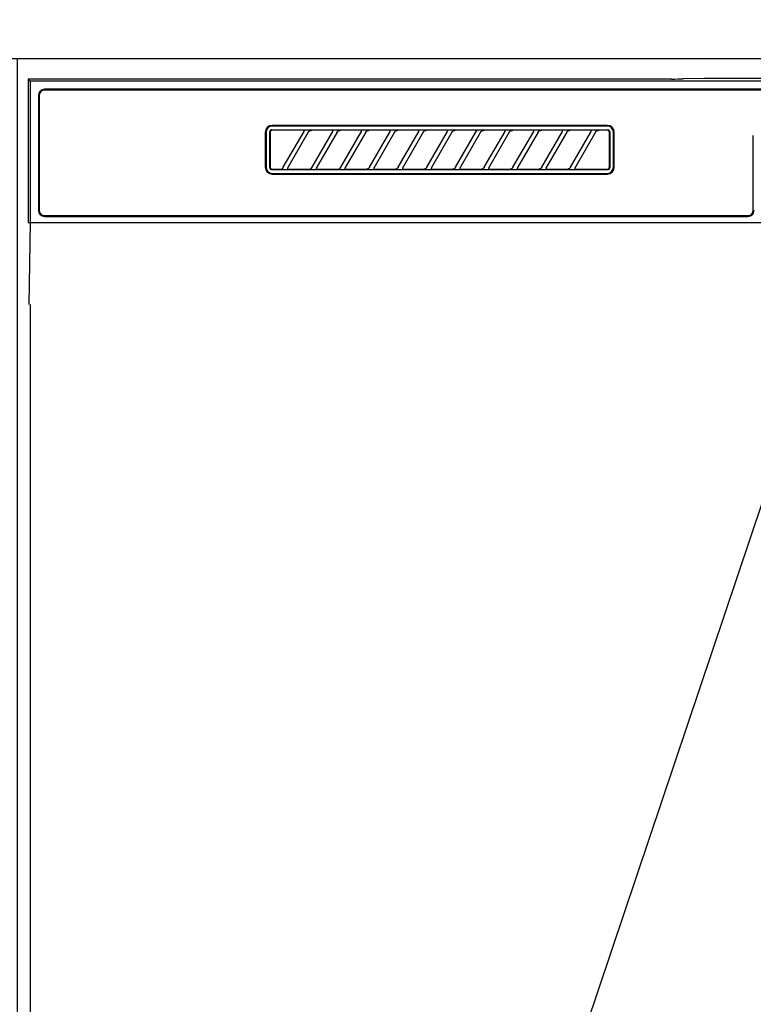
# Model space of a CAD drawing. Extents: x 163 to 26636, y -235 to 8635.
# Drawn here: x 15456 to 15635, y 2447 to 2687 of the extents above; entities that cross this region are included whole.
import ezdxf

# ---------------------------------------------------------------- set-up
doc = ezdxf.new("R2010")
doc.units = 0
doc.header["$LTSCALE"] = 50
doc.header["$MEASUREMENT"] = 0
doc.layers.get('0').update_dxf_attribs({"linetype": 'CONTINUOUS'})
for name, color, linetype in [('120-キャビネット（外）', 7, 'CONTINUOUS'), ('122-扉', 6, 'CONTINUOUS'), ('126-甲板', 2, 'CONTINUOUS'), ('150-機器', 8, 'CONTINUOUS'), ('160-文字', 254, 'CONTINUOUS')]:
    doc.layers.add(name, color=color, linetype=linetype)
doc.styles.add('KH001', font='msgothic.ttc')
doc.dimstyles.new('KH1xx030', dxfattribs={"dimscale": 30, "dimtxt": 2, "dimasz": 0.6, "dimexe": 0.3, "dimexo": 1.2, "dimgap": 0.5, "dimtad": 3, "dimdec": 1, "dimdsep": 46, "dimlunit": 6, "dimtxsty": 'KH001', "dimblk": 'DOT', "dimcen": 1, "dimdle": 1, "dimclrd": 256, "dimclre": 256, "dimclrt": 256, "dimadec": 0, "dimazin": 0, "dimtfac": 1, "dimtdec": 1, "dimtix": 1, "dimtmove": 2, "dimatfit": 3, "dimldrblk": 'CLOSEDBLANK', "dimfxl": 1, "dimtolj": 1, "dimtzin": 0, "dimlwd": -1, "dimlwe": -1, "dimarcsym": 0})

# ---------------------------------------------------------------- blocks, each defined once
blk = doc.blocks.new('RKW-404AM-SV_S')
at = {"layer": '150-機器', "color": 13, "linetype": 'Continuous'}
for p, q in [((-222.45, 450), (-222.45, 415)), ((-222.45, 450), (-221.95, 449.51)), ((-65.6, 450), (-222.45, 450)), ((-221.95, 449.51), (-221.95, 415)), ((222.06, 449.51), (-221.95, 449.51)), ((-65.6, 450), (-64.82, 450)), ((-64.82, 450), (-64.07, 450.01)), ((-64.07, 450.01), (-63.39, 450.01)), ((-63.39, 450.01), (-62.78, 450.02)), ((-57.62, 450.12), (-62.78, 450.02)), ((-57.01, 450.13), (-57.62, 450.12)), ((-56.32, 450.14), (-57.01, 450.13)), ((-55.57, 450.15), (-56.32, 450.14)), ((-54.79, 450.15), (-55.57, 450.15)), ((54.9, 450.15), (-54.79, 450.15)), ((218.55, 447.5), (-218.45, 447.5)), ((218.55, 447.3), (-218.45, 447.3)), ((-219.95, 446), (-219.95, 418)), ((-219.75, 446), (-219.75, 418)), ((-164.65, 437), (-164.65, 428.5)), ((-164.45, 437), (-164.45, 428.5)), ((-163.53, 437.19), (-163.54, 437.1)), ((-163.54, 428.4), (-163.54, 437.1)), ((-163.51, 437.29), (-163.53, 437.19)), ((-163.46, 437.37), (-163.51, 437.29)), ((-163.4, 437.45), (-163.46, 437.37)), ((-163.44, 437.1), (-163.45, 437)), ((-163.45, 437), (-163.45, 428.7)), ((-163.41, 437.19), (-163.44, 437.1)), ((-163.36, 437.28), (-163.41, 437.19)), ((-163.32, 437.51), (-163.4, 437.45)), ((-163.3, 437.35), (-163.36, 437.28)), ((-163.23, 437.56), (-163.32, 437.51)), ((-163.22, 437.42), (-163.3, 437.35)), ((-163.14, 437.59), (-163.23, 437.56)), ((-163.14, 437.46), (-163.22, 437.42)), ((-163.04, 437.6), (-163.14, 437.59)), ((-163.05, 437.49), (-163.14, 437.46)), ((-162.95, 437.5), (-163.05, 437.49)), ((-163.04, 437.6), (-81.15, 437.6)), ((-81.25, 438.7), (-162.95, 438.7)), ((-81.25, 438.5), (-162.95, 438.5)), ((-155.37, 437.5), (-162.95, 437.5)), ((-160.24, 428.47), (-155.18, 437.23)), ((-154.14, 437.03), (-159.2, 428.27)), ((-155.35, 437.5), (-155.37, 437.5)), ((-155.29, 437.53), (-155.36, 437.53)), ((-155.34, 437.5), (-155.35, 437.5)), ((-155.32, 437.49), (-155.34, 437.5)), ((-155.31, 437.49), (-155.32, 437.49)), ((-155.29, 437.48), (-155.31, 437.49)), ((-155.12, 437.53), (-155.29, 437.53)), ((-155.27, 437.48), (-155.29, 437.48)), ((-155.26, 437.47), (-155.27, 437.48)), ((-155.25, 437.46), (-155.26, 437.47)), ((-155.23, 437.45), (-155.25, 437.46)), ((-155.22, 437.43), (-155.23, 437.45)), ((-155.21, 437.42), (-155.22, 437.43)), ((-155.2, 437.41), (-155.21, 437.42)), ((-155.18, 437.37), (-155.2, 437.41)), ((-155.2, 437.2), (-155.19, 437.21)), ((-155.2, 437.2), (-155.2, 437.2)), ((-155.19, 437.22), (-155.18, 437.23)), ((-155.19, 437.21), (-155.19, 437.22)), ((-155.18, 437.34), (-155.18, 437.37)), ((-155.17, 437.33), (-155.18, 437.34)), ((-155.18, 437.25), (-155.17, 437.27)), ((-155.18, 437.24), (-155.18, 437.25)), ((-155.18, 437.23), (-155.18, 437.24)), ((-155.17, 437.31), (-155.17, 437.33)), ((-155.17, 437.29), (-155.17, 437.31)), ((-155.17, 437.28), (-155.17, 437.29)), ((-155.17, 437.27), (-155.17, 437.28)), ((-154.86, 437.54), (-155.12, 437.53)), ((-154.55, 437.54), (-154.86, 437.54)), ((-154.54, 437.54), (-154.55, 437.54)), ((-154.55, 437.54), (-154.55, 437.54)), ((-154.54, 437.54), (-154.54, 437.54)), ((-154.54, 437.54), (-154.54, 437.54)), ((-154.16, 437), (-154.15, 437.01)), ((-154.15, 437.01), (-154.13, 437.04)), ((-154.13, 437.04), (-154.11, 437.08)), ((-154.11, 437.08), (-154.08, 437.12)), ((-154.08, 437.12), (-154.05, 437.16)), ((-154.05, 437.16), (-154.01, 437.2)), ((-154.01, 437.2), (-153.96, 437.25)), ((-153.96, 437.25), (-153.91, 437.29)), ((-153.91, 437.29), (-153.85, 437.34)), ((-153.85, 437.34), (-153.78, 437.38)), ((-153.78, 437.38), (-153.7, 437.41)), ((-153.7, 437.41), (-153.62, 437.44)), ((-153.62, 437.44), (-153.54, 437.47)), ((-153.54, 437.47), (-153.46, 437.48)), ((-153.46, 437.48), (-153.38, 437.49)), ((-153.38, 437.49), (-153.29, 437.5)), ((-148.37, 437.5), (-153.29, 437.5)), ((-153.24, 428.47), (-148.18, 437.23)), ((-147.14, 437.03), (-152.2, 428.27)), ((-148.35, 437.5), (-148.37, 437.5)), ((-148.29, 437.53), (-148.36, 437.53)), ((-148.34, 437.5), (-148.35, 437.5)), ((-148.32, 437.49), (-148.34, 437.5)), ((-148.31, 437.49), (-148.32, 437.49)), ((-148.29, 437.48), (-148.31, 437.49)), ((-148.12, 437.53), (-148.29, 437.53)), ((-148.27, 437.48), (-148.29, 437.48)), ((-148.26, 437.47), (-148.27, 437.48)), ((-148.25, 437.46), (-148.26, 437.47)), ((-148.23, 437.45), (-148.25, 437.46)), ((-148.22, 437.43), (-148.23, 437.45)), ((-148.21, 437.42), (-148.22, 437.43)), ((-148.2, 437.41), (-148.21, 437.42)), ((-148.18, 437.37), (-148.2, 437.41)), ((-148.2, 437.2), (-148.19, 437.21)), ((-148.2, 437.2), (-148.2, 437.2)), ((-148.19, 437.22), (-148.18, 437.23)), ((-148.19, 437.21), (-148.19, 437.22)), ((-148.18, 437.34), (-148.18, 437.37)), ((-148.17, 437.33), (-148.18, 437.34)), ((-148.18, 437.25), (-148.17, 437.27)), ((-148.18, 437.24), (-148.18, 437.25)), ((-148.18, 437.23), (-148.18, 437.24)), ((-148.17, 437.31), (-148.17, 437.33)), ((-148.17, 437.29), (-148.17, 437.31)), ((-148.17, 437.28), (-148.17, 437.29)), ((-148.17, 437.27), (-148.17, 437.28)), ((-147.86, 437.54), (-148.12, 437.53)), ((-147.55, 437.54), (-147.86, 437.54)), ((-147.54, 437.54), (-147.55, 437.54)), ((-147.55, 437.54), (-147.55, 437.54)), ((-147.54, 437.54), (-147.54, 437.54)), ((-147.54, 437.54), (-147.54, 437.54)), ((-147.16, 437), (-147.15, 437.01)), ((-147.15, 437.01), (-147.13, 437.04)), ((-147.13, 437.04), (-147.11, 437.08)), ((-147.11, 437.08), (-147.08, 437.12)), ((-147.08, 437.12), (-147.05, 437.16)), ((-147.05, 437.16), (-147.01, 437.2)), ((-147.01, 437.2), (-146.96, 437.25)), ((-146.96, 437.25), (-146.91, 437.29)), ((-146.91, 437.29), (-146.85, 437.34)), ((-146.85, 437.34), (-146.78, 437.38)), ((-146.78, 437.38), (-146.7, 437.41)), ((-146.7, 437.41), (-146.62, 437.44)), ((-146.62, 437.44), (-146.54, 437.47)), ((-146.54, 437.47), (-146.46, 437.48)), ((-146.46, 437.48), (-146.38, 437.49)), ((-146.38, 437.49), (-146.29, 437.5)), ((-141.37, 437.5), (-146.29, 437.5)), ((-146.24, 428.47), (-141.18, 437.23)), ((-140.14, 437.03), (-145.2, 428.27)), ((-141.35, 437.5), (-141.37, 437.5)), ((-141.29, 437.53), (-141.36, 437.53)), ((-141.34, 437.5), (-141.35, 437.5)), ((-141.32, 437.49), (-141.34, 437.5)), ((-141.31, 437.49), (-141.32, 437.49)), ((-141.29, 437.48), (-141.31, 437.49)), ((-141.12, 437.53), (-141.29, 437.53)), ((-141.27, 437.48), (-141.29, 437.48)), ((-141.26, 437.47), (-141.27, 437.48)), ((-141.25, 437.46), (-141.26, 437.47)), ((-141.23, 437.45), (-141.25, 437.46)), ((-141.22, 437.43), (-141.23, 437.45)), ((-141.21, 437.42), (-141.22, 437.43)), ((-141.2, 437.41), (-141.21, 437.42)), ((-141.18, 437.37), (-141.2, 437.41)), ((-141.2, 437.2), (-141.19, 437.21)), ((-141.2, 437.2), (-141.2, 437.2)), ((-141.19, 437.22), (-141.18, 437.23)), ((-141.19, 437.21), (-141.19, 437.22)), ((-141.18, 437.34), (-141.18, 437.37)), ((-141.17, 437.33), (-141.18, 437.34)), ((-141.18, 437.25), (-141.17, 437.27)), ((-141.18, 437.24), (-141.18, 437.25)), ((-141.18, 437.23), (-141.18, 437.24)), ((-141.17, 437.31), (-141.17, 437.33)), ((-141.17, 437.29), (-141.17, 437.31)), ((-141.17, 437.28), (-141.17, 437.29)), ((-141.17, 437.27), (-141.17, 437.28)), ((-140.86, 437.54), (-141.12, 437.53)), ((-140.55, 437.54), (-140.86, 437.54)), ((-140.54, 437.54), (-140.55, 437.54)), ((-140.55, 437.54), (-140.55, 437.54)), ((-140.54, 437.54), (-140.54, 437.54)), ((-140.54, 437.54), (-140.54, 437.54)), ((-140.16, 437), (-140.15, 437.01)), ((-140.15, 437.01), (-140.13, 437.04)), ((-140.13, 437.04), (-140.11, 437.08)), ((-140.11, 437.08), (-140.08, 437.12)), ((-140.08, 437.12), (-140.05, 437.16)), ((-140.05, 437.16), (-140.01, 437.2)), ((-140.01, 437.2), (-139.96, 437.25)), ((-139.96, 437.25), (-139.91, 437.29)), ((-139.91, 437.29), (-139.85, 437.34)), ((-139.85, 437.34), (-139.78, 437.38)), ((-139.78, 437.38), (-139.7, 437.41)), ((-139.7, 437.41), (-139.62, 437.44)), ((-139.62, 437.44), (-139.54, 437.47)), ((-139.54, 437.47), (-139.46, 437.48)), ((-139.46, 437.48), (-139.38, 437.49)), ((-139.38, 437.49), (-139.29, 437.5)), ((-134.37, 437.5), (-139.29, 437.5)), ((-139.24, 428.47), (-134.18, 437.23)), ((-133.14, 437.03), (-138.2, 428.27)), ((-134.35, 437.5), (-134.37, 437.5)), ((-134.29, 437.53), (-134.36, 437.53)), ((-134.34, 437.5), (-134.35, 437.5)), ((-134.32, 437.49), (-134.34, 437.5)), ((-134.31, 437.49), (-134.32, 437.49)), ((-134.29, 437.48), (-134.31, 437.49)), ((-134.12, 437.53), (-134.29, 437.53)), ((-134.27, 437.48), (-134.29, 437.48)), ((-134.26, 437.47), (-134.27, 437.48)), ((-134.25, 437.46), (-134.26, 437.47)), ((-134.23, 437.45), (-134.25, 437.46)), ((-134.22, 437.43), (-134.23, 437.45)), ((-134.21, 437.42), (-134.22, 437.43)), ((-134.2, 437.41), (-134.21, 437.42)), ((-134.18, 437.37), (-134.2, 437.41)), ((-134.2, 437.2), (-134.19, 437.21)), ((-134.2, 437.2), (-134.2, 437.2)), ((-134.19, 437.22), (-134.18, 437.23)), ((-134.19, 437.21), (-134.19, 437.22)), ((-134.18, 437.34), (-134.18, 437.37)), ((-134.17, 437.33), (-134.18, 437.34)), ((-134.18, 437.25), (-134.17, 437.27)), ((-134.18, 437.24), (-134.18, 437.25)), ((-134.18, 437.23), (-134.18, 437.24)), ((-134.17, 437.31), (-134.17, 437.33)), ((-134.17, 437.29), (-134.17, 437.31)), ((-134.17, 437.28), (-134.17, 437.29)), ((-134.17, 437.27), (-134.17, 437.28)), ((-133.86, 437.54), (-134.12, 437.53)), ((-133.55, 437.54), (-133.86, 437.54)), ((-133.54, 437.54), (-133.55, 437.54)), ((-133.55, 437.54), (-133.55, 437.54)), ((-133.54, 437.54), (-133.54, 437.54)), ((-133.54, 437.54), (-133.54, 437.54)), ((-133.16, 437), (-133.15, 437.01)), ((-133.15, 437.01), (-133.13, 437.04)), ((-133.13, 437.04), (-133.11, 437.08)), ((-133.11, 437.08), (-133.08, 437.12)), ((-133.08, 437.12), (-133.05, 437.16)), ((-133.05, 437.16), (-133.01, 437.2)), ((-133.01, 437.2), (-132.96, 437.25)), ((-132.96, 437.25), (-132.91, 437.29)), ((-132.91, 437.29), (-132.85, 437.34)), ((-132.85, 437.34), (-132.78, 437.38)), ((-132.78, 437.38), (-132.7, 437.41)), ((-132.7, 437.41), (-132.62, 437.44)), ((-132.62, 437.44), (-132.54, 437.47)), ((-132.54, 437.47), (-132.46, 437.48)), ((-132.46, 437.48), (-132.38, 437.49)), ((-132.38, 437.49), (-132.29, 437.5)), ((-127.37, 437.5), (-132.29, 437.5)), ((-132.24, 428.47), (-127.18, 437.23)), ((-126.14, 437.03), (-131.2, 428.27)), ((-127.35, 437.5), (-127.37, 437.5)), ((-127.29, 437.53), (-127.36, 437.53)), ((-127.34, 437.5), (-127.35, 437.5)), ((-127.32, 437.49), (-127.34, 437.5)), ((-127.31, 437.49), (-127.32, 437.49)), ((-127.29, 437.48), (-127.31, 437.49)), ((-127.12, 437.53), (-127.29, 437.53)), ((-127.27, 437.48), (-127.29, 437.48)), ((-127.26, 437.47), (-127.27, 437.48)), ((-127.25, 437.46), (-127.26, 437.47)), ((-127.23, 437.45), (-127.25, 437.46)), ((-127.22, 437.43), (-127.23, 437.45)), ((-127.21, 437.42), (-127.22, 437.43)), ((-127.2, 437.41), (-127.21, 437.42)), ((-127.18, 437.37), (-127.2, 437.41)), ((-127.2, 437.2), (-127.19, 437.21)), ((-127.2, 437.2), (-127.2, 437.2)), ((-127.19, 437.22), (-127.18, 437.23)), ((-127.19, 437.21), (-127.19, 437.22)), ((-127.18, 437.34), (-127.18, 437.37)), ((-127.17, 437.33), (-127.18, 437.34)), ((-127.18, 437.25), (-127.17, 437.27)), ((-127.18, 437.24), (-127.18, 437.25)), ((-127.18, 437.23), (-127.18, 437.24)), ((-127.17, 437.31), (-127.17, 437.33)), ((-127.17, 437.29), (-127.17, 437.31)), ((-127.17, 437.28), (-127.17, 437.29)), ((-127.17, 437.27), (-127.17, 437.28)), ((-126.86, 437.54), (-127.12, 437.53)), ((-126.55, 437.54), (-126.86, 437.54)), ((-126.54, 437.54), (-126.55, 437.54)), ((-126.55, 437.54), (-126.55, 437.54)), ((-126.54, 437.54), (-126.54, 437.54)), ((-126.54, 437.54), (-126.54, 437.54)), ((-126.16, 437), (-126.15, 437.01)), ((-126.15, 437.01), (-126.13, 437.04)), ((-126.13, 437.04), (-126.11, 437.08)), ((-126.11, 437.08), (-126.08, 437.12)), ((-126.08, 437.12), (-126.05, 437.16)), ((-126.05, 437.16), (-126.01, 437.2)), ((-126.01, 437.2), (-125.96, 437.25)), ((-125.96, 437.25), (-125.91, 437.29)), ((-125.91, 437.29), (-125.85, 437.34)), ((-125.85, 437.34), (-125.78, 437.38)), ((-125.78, 437.38), (-125.7, 437.41)), ((-125.7, 437.41), (-125.62, 437.44)), ((-125.62, 437.44), (-125.54, 437.47)), ((-125.54, 437.47), (-125.46, 437.48)), ((-125.46, 437.48), (-125.38, 437.49)), ((-125.38, 437.49), (-125.29, 437.5)), ((-120.37, 437.5), (-125.29, 437.5)), ((-125.24, 428.47), (-120.18, 437.23)), ((-119.14, 437.03), (-124.2, 428.27)), ((-120.35, 437.5), (-120.37, 437.5)), ((-120.29, 437.53), (-120.36, 437.53)), ((-120.34, 437.5), (-120.35, 437.5)), ((-120.32, 437.49), (-120.34, 437.5)), ((-120.31, 437.49), (-120.32, 437.49)), ((-120.29, 437.48), (-120.31, 437.49)), ((-120.12, 437.53), (-120.29, 437.53)), ((-120.27, 437.48), (-120.29, 437.48)), ((-120.26, 437.47), (-120.27, 437.48)), ((-120.25, 437.46), (-120.26, 437.47)), ((-120.23, 437.45), (-120.25, 437.46)), ((-120.22, 437.43), (-120.23, 437.45)), ((-120.21, 437.42), (-120.22, 437.43)), ((-120.2, 437.41), (-120.21, 437.42)), ((-120.18, 437.37), (-120.2, 437.41)), ((-120.2, 437.2), (-120.19, 437.21)), ((-120.2, 437.2), (-120.2, 437.2)), ((-120.19, 437.22), (-120.18, 437.23)), ((-120.19, 437.21), (-120.19, 437.22)), ((-120.18, 437.34), (-120.18, 437.37)), ((-120.17, 437.33), (-120.18, 437.34)), ((-120.18, 437.25), (-120.17, 437.27)), ((-120.18, 437.24), (-120.18, 437.25)), ((-120.18, 437.23), (-120.18, 437.24)), ((-120.17, 437.31), (-120.17, 437.33)), ((-120.17, 437.29), (-120.17, 437.31)), ((-120.17, 437.28), (-120.17, 437.29)), ((-120.17, 437.27), (-120.17, 437.28)), ((-119.86, 437.54), (-120.12, 437.53)), ((-119.55, 437.54), (-119.86, 437.54)), ((-119.54, 437.54), (-119.55, 437.54)), ((-119.55, 437.54), (-119.55, 437.54)), ((-119.54, 437.54), (-119.54, 437.54)), ((-119.54, 437.54), (-119.54, 437.54)), ((-119.16, 437), (-119.15, 437.01)), ((-119.15, 437.01), (-119.13, 437.04)), ((-119.13, 437.04), (-119.11, 437.08)), ((-119.11, 437.08), (-119.08, 437.12)), ((-119.08, 437.12), (-119.05, 437.16)), ((-119.05, 437.16), (-119.01, 437.2)), ((-119.01, 437.2), (-118.96, 437.25)), ((-118.96, 437.25), (-118.91, 437.29)), ((-118.91, 437.29), (-118.85, 437.34)), ((-118.85, 437.34), (-118.78, 437.38)), ((-118.78, 437.38), (-118.7, 437.41)), ((-118.7, 437.41), (-118.62, 437.44)), ((-118.62, 437.44), (-118.54, 437.47)), ((-118.54, 437.47), (-118.46, 437.48)), ((-118.46, 437.48), (-118.38, 437.49)), ((-118.38, 437.49), (-118.29, 437.5)), ((-113.37, 437.5), (-118.29, 437.5)), ((-118.24, 428.47), (-113.18, 437.23)), ((-112.14, 437.03), (-117.2, 428.27)), ((-113.37, 437.5), (-113.35, 437.5)), ((-113.29, 437.53), (-113.36, 437.53)), ((-113.35, 437.5), (-113.34, 437.5)), ((-113.34, 437.5), (-113.32, 437.49)), ((-113.32, 437.49), (-113.31, 437.49)), ((-113.31, 437.49), (-113.29, 437.48)), ((-113.12, 437.53), (-113.29, 437.53)), ((-113.29, 437.48), (-113.27, 437.48)), ((-113.27, 437.48), (-113.26, 437.47)), ((-113.26, 437.47), (-113.25, 437.46)), ((-113.25, 437.46), (-113.23, 437.45)), ((-113.23, 437.45), (-113.22, 437.43)), ((-113.22, 437.43), (-113.21, 437.42)), ((-113.21, 437.42), (-113.2, 437.41)), ((-113.2, 437.41), (-113.18, 437.37)), ((-113.19, 437.21), (-113.2, 437.2)), ((-113.2, 437.2), (-113.2, 437.2)), ((-113.18, 437.23), (-113.19, 437.22)), ((-113.19, 437.22), (-113.19, 437.21)), ((-113.18, 437.37), (-113.18, 437.34)), ((-113.18, 437.34), (-113.17, 437.33)), ((-113.17, 437.27), (-113.18, 437.25)), ((-113.18, 437.25), (-113.18, 437.24)), ((-113.18, 437.24), (-113.18, 437.23)), ((-113.17, 437.33), (-113.17, 437.31)), ((-113.17, 437.31), (-113.17, 437.29)), ((-113.17, 437.29), (-113.17, 437.28)), ((-113.17, 437.28), (-113.17, 437.27)), ((-112.86, 437.54), (-113.12, 437.53)), ((-112.55, 437.54), (-112.86, 437.54)), ((-112.54, 437.54), (-112.55, 437.54)), ((-112.55, 437.54), (-112.55, 437.54)), ((-112.54, 437.54), (-112.54, 437.54)), ((-112.54, 437.54), (-112.54, 437.54)), ((-112.16, 437), (-112.15, 437.01)), ((-112.15, 437.01), (-112.13, 437.04)), ((-112.13, 437.04), (-112.11, 437.08)), ((-112.11, 437.08), (-112.08, 437.12)), ((-112.08, 437.12), (-112.05, 437.16)), ((-112.05, 437.16), (-112.01, 437.2)), ((-112.01, 437.2), (-111.96, 437.25)), ((-111.96, 437.25), (-111.91, 437.29)), ((-111.91, 437.29), (-111.85, 437.34)), ((-111.85, 437.34), (-111.78, 437.38)), ((-111.78, 437.38), (-111.7, 437.41)), ((-111.7, 437.41), (-111.62, 437.44)), ((-111.62, 437.44), (-111.54, 437.47)), ((-111.54, 437.47), (-111.46, 437.48)), ((-111.46, 437.48), (-111.38, 437.49)), ((-111.38, 437.49), (-111.29, 437.5)), ((-106.37, 437.5), (-111.29, 437.5)), ((-111.24, 428.47), (-106.18, 437.23)), ((-105.14, 437.03), (-110.2, 428.27)), ((-106.35, 437.5), (-106.37, 437.5)), ((-106.29, 437.53), (-106.36, 437.53)), ((-106.34, 437.5), (-106.35, 437.5)), ((-106.32, 437.49), (-106.34, 437.5)), ((-106.31, 437.49), (-106.32, 437.49)), ((-106.29, 437.48), (-106.31, 437.49)), ((-106.12, 437.53), (-106.29, 437.53)), ((-106.27, 437.48), (-106.29, 437.48)), ((-106.26, 437.47), (-106.27, 437.48)), ((-106.25, 437.46), (-106.26, 437.47)), ((-106.23, 437.45), (-106.25, 437.46)), ((-106.22, 437.43), (-106.23, 437.45)), ((-106.21, 437.42), (-106.22, 437.43)), ((-106.2, 437.41), (-106.21, 437.42)), ((-106.18, 437.37), (-106.2, 437.41)), ((-106.2, 437.2), (-106.19, 437.21)), ((-106.2, 437.2), (-106.2, 437.2)), ((-106.19, 437.22), (-106.18, 437.23)), ((-106.19, 437.21), (-106.19, 437.22)), ((-106.18, 437.34), (-106.18, 437.37)), ((-106.17, 437.33), (-106.18, 437.34)), ((-106.18, 437.25), (-106.17, 437.27)), ((-106.18, 437.24), (-106.18, 437.25)), ((-106.18, 437.23), (-106.18, 437.24)), ((-106.17, 437.31), (-106.17, 437.33)), ((-106.17, 437.29), (-106.17, 437.31)), ((-106.17, 437.28), (-106.17, 437.29)), ((-106.17, 437.27), (-106.17, 437.28)), ((-105.86, 437.54), (-106.12, 437.53)), ((-105.55, 437.54), (-105.86, 437.54)), ((-105.54, 437.54), (-105.55, 437.54)), ((-105.55, 437.54), (-105.55, 437.54)), ((-105.54, 437.54), (-105.54, 437.54)), ((-105.54, 437.54), (-105.54, 437.54)), ((-105.16, 437), (-105.15, 437.01)), ((-105.15, 437.01), (-105.13, 437.04)), ((-105.13, 437.04), (-105.11, 437.08)), ((-105.11, 437.08), (-105.08, 437.12)), ((-105.08, 437.12), (-105.05, 437.16)), ((-105.05, 437.16), (-105.01, 437.2)), ((-105.01, 437.2), (-104.96, 437.25)), ((-104.96, 437.25), (-104.91, 437.29)), ((-104.91, 437.29), (-104.85, 437.34)), ((-104.85, 437.34), (-104.78, 437.38)), ((-104.78, 437.38), (-104.7, 437.41)), ((-104.7, 437.41), (-104.62, 437.44)), ((-104.62, 437.44), (-104.54, 437.47)), ((-104.54, 437.47), (-104.46, 437.48)), ((-104.46, 437.48), (-104.38, 437.49)), ((-104.38, 437.49), (-104.29, 437.5)), ((-99.37, 437.5), (-104.29, 437.5)), ((-104.24, 428.47), (-99.18, 437.23)), ((-98.14, 437.03), (-103.2, 428.27)), ((-99.35, 437.5), (-99.37, 437.5)), ((-99.29, 437.53), (-99.36, 437.53)), ((-99.34, 437.5), (-99.35, 437.5)), ((-99.32, 437.49), (-99.34, 437.5)), ((-99.31, 437.49), (-99.32, 437.49)), ((-99.29, 437.48), (-99.31, 437.49)), ((-99.12, 437.53), (-99.29, 437.53)), ((-99.27, 437.48), (-99.29, 437.48)), ((-99.26, 437.47), (-99.27, 437.48)), ((-99.25, 437.46), (-99.26, 437.47)), ((-99.23, 437.45), (-99.25, 437.46)), ((-99.22, 437.43), (-99.23, 437.45)), ((-99.21, 437.42), (-99.22, 437.43)), ((-99.2, 437.41), (-99.21, 437.42)), ((-99.18, 437.37), (-99.2, 437.41)), ((-99.2, 437.2), (-99.19, 437.21)), ((-99.2, 437.2), (-99.2, 437.2)), ((-99.19, 437.22), (-99.18, 437.23)), ((-99.19, 437.21), (-99.19, 437.22)), ((-99.18, 437.34), (-99.18, 437.37)), ((-99.17, 437.33), (-99.18, 437.34)), ((-99.18, 437.25), (-99.17, 437.27)), ((-99.18, 437.24), (-99.18, 437.25)), ((-99.18, 437.23), (-99.18, 437.24)), ((-99.17, 437.31), (-99.17, 437.33)), ((-99.17, 437.29), (-99.17, 437.31)), ((-99.17, 437.28), (-99.17, 437.29)), ((-99.17, 437.27), (-99.17, 437.28)), ((-98.86, 437.54), (-99.12, 437.53)), ((-98.55, 437.54), (-98.86, 437.54)), ((-98.54, 437.54), (-98.55, 437.54)), ((-98.55, 437.54), (-98.55, 437.54)), ((-98.54, 437.54), (-98.54, 437.54)), ((-98.54, 437.54), (-98.54, 437.54)), ((-98.16, 437), (-98.15, 437.01)), ((-98.15, 437.01), (-98.13, 437.04)), ((-98.13, 437.04), (-98.11, 437.08)), ((-98.11, 437.08), (-98.08, 437.12)), ((-98.08, 437.12), (-98.05, 437.16)), ((-98.05, 437.16), (-98.01, 437.2)), ((-98.01, 437.2), (-97.96, 437.25)), ((-97.96, 437.25), (-97.91, 437.29)), ((-97.91, 437.29), (-97.85, 437.34)), ((-97.85, 437.34), (-97.78, 437.38)), ((-97.78, 437.38), (-97.7, 437.41)), ((-97.7, 437.41), (-97.62, 437.44)), ((-97.62, 437.44), (-97.54, 437.47)), ((-97.54, 437.47), (-97.46, 437.48)), ((-97.46, 437.48), (-97.38, 437.49)), ((-97.38, 437.49), (-97.29, 437.5)), ((-92.37, 437.5), (-97.29, 437.5)), ((-97.24, 428.47), (-92.18, 437.23)), ((-91.14, 437.03), (-96.2, 428.27)), ((-92.35, 437.5), (-92.37, 437.5)), ((-92.29, 437.53), (-92.36, 437.53)), ((-92.34, 437.5), (-92.35, 437.5)), ((-92.32, 437.49), (-92.34, 437.5)), ((-92.31, 437.49), (-92.32, 437.49)), ((-92.29, 437.48), (-92.31, 437.49)), ((-92.12, 437.53), (-92.29, 437.53)), ((-92.27, 437.48), (-92.29, 437.48)), ((-92.26, 437.47), (-92.27, 437.48)), ((-92.25, 437.46), (-92.26, 437.47)), ((-92.23, 437.45), (-92.25, 437.46)), ((-92.22, 437.43), (-92.23, 437.45)), ((-92.21, 437.42), (-92.22, 437.43)), ((-92.2, 437.41), (-92.21, 437.42)), ((-92.18, 437.37), (-92.2, 437.41)), ((-92.2, 437.2), (-92.19, 437.21)), ((-92.2, 437.2), (-92.2, 437.2)), ((-92.19, 437.22), (-92.18, 437.23)), ((-92.19, 437.21), (-92.19, 437.22)), ((-92.18, 437.34), (-92.18, 437.37)), ((-92.17, 437.33), (-92.18, 437.34)), ((-92.18, 437.25), (-92.17, 437.27)), ((-92.18, 437.24), (-92.18, 437.25)), ((-92.18, 437.23), (-92.18, 437.24)), ((-92.17, 437.31), (-92.17, 437.33)), ((-92.17, 437.29), (-92.17, 437.31)), ((-92.17, 437.28), (-92.17, 437.29)), ((-92.17, 437.27), (-92.17, 437.28)), ((-91.86, 437.54), (-92.12, 437.53)), ((-91.55, 437.54), (-91.86, 437.54)), ((-91.54, 437.54), (-91.55, 437.54)), ((-91.55, 437.54), (-91.55, 437.54)), ((-91.54, 437.54), (-91.54, 437.54)), ((-91.54, 437.54), (-91.54, 437.54)), ((-91.16, 437), (-91.15, 437.01)), ((-91.15, 437.01), (-91.13, 437.04)), ((-91.13, 437.04), (-91.11, 437.08)), ((-91.11, 437.08), (-91.08, 437.12)), ((-91.08, 437.12), (-91.05, 437.16)), ((-91.05, 437.16), (-91.01, 437.2)), ((-91.01, 437.2), (-90.96, 437.25)), ((-90.96, 437.25), (-90.91, 437.29)), ((-90.91, 437.29), (-90.85, 437.34)), ((-90.85, 437.34), (-90.78, 437.38)), ((-90.78, 437.38), (-90.7, 437.41)), ((-90.7, 437.41), (-90.62, 437.44)), ((-90.62, 437.44), (-90.54, 437.47)), ((-90.54, 437.47), (-90.46, 437.48)), ((-90.46, 437.48), (-90.38, 437.49)), ((-90.38, 437.49), (-90.29, 437.5)), ((-85.37, 437.5), (-90.29, 437.5)), ((-90.24, 428.47), (-85.18, 437.23)), ((-84.14, 437.03), (-89.2, 428.27)), ((-85.35, 437.5), (-85.37, 437.5)), ((-85.29, 437.53), (-85.36, 437.53)), ((-85.34, 437.5), (-85.35, 437.5)), ((-85.32, 437.49), (-85.34, 437.5)), ((-85.31, 437.49), (-85.32, 437.49)), ((-85.29, 437.48), (-85.31, 437.49)), ((-85.12, 437.53), (-85.29, 437.53)), ((-85.27, 437.48), (-85.29, 437.48)), ((-85.26, 437.47), (-85.27, 437.48)), ((-85.25, 437.46), (-85.26, 437.47)), ((-85.23, 437.45), (-85.25, 437.46)), ((-85.22, 437.43), (-85.23, 437.45)), ((-85.21, 437.42), (-85.22, 437.43)), ((-85.2, 437.41), (-85.21, 437.42)), ((-85.18, 437.37), (-85.2, 437.41)), ((-85.2, 437.2), (-85.19, 437.21)), ((-85.2, 437.2), (-85.2, 437.2)), ((-85.19, 437.22), (-85.18, 437.23)), ((-85.19, 437.21), (-85.19, 437.22)), ((-85.18, 437.34), (-85.18, 437.37)), ((-85.17, 437.33), (-85.18, 437.34)), ((-85.18, 437.25), (-85.17, 437.27)), ((-85.18, 437.24), (-85.18, 437.25)), ((-85.18, 437.23), (-85.18, 437.24)), ((-85.17, 437.31), (-85.17, 437.33)), ((-85.17, 437.29), (-85.17, 437.31)), ((-85.17, 437.28), (-85.17, 437.29)), ((-85.17, 437.27), (-85.17, 437.28)), ((-84.86, 437.54), (-85.12, 437.53)), ((-84.55, 437.54), (-84.86, 437.54)), ((-84.54, 437.54), (-84.55, 437.54)), ((-84.55, 437.54), (-84.55, 437.54)), ((-84.54, 437.54), (-84.54, 437.54)), ((-84.54, 437.54), (-84.54, 437.54)), ((-84.16, 437), (-84.15, 437.01)), ((-84.15, 437.01), (-84.13, 437.04)), ((-84.13, 437.04), (-84.11, 437.08)), ((-84.11, 437.08), (-84.08, 437.12)), ((-84.08, 437.12), (-84.05, 437.16)), ((-84.05, 437.16), (-84.01, 437.2)), ((-84.01, 437.2), (-83.96, 437.25)), ((-83.96, 437.25), (-83.91, 437.29)), ((-83.91, 437.29), (-83.85, 437.34)), ((-83.85, 437.34), (-83.78, 437.38)), ((-83.78, 437.38), (-83.7, 437.41)), ((-83.7, 437.41), (-83.63, 437.44)), ((-83.63, 437.44), (-83.54, 437.46)), ((-83.54, 437.46), (-83.46, 437.48)), ((-83.46, 437.48), (-83.38, 437.49)), ((-83.38, 437.49), (-83.29, 437.5)), ((-81.25, 437.5), (-83.29, 437.5)), ((-81.15, 437.49), (-81.25, 437.5)), ((-81.05, 437.59), (-81.15, 437.6)), ((-81.06, 437.46), (-81.15, 437.49)), ((-80.97, 437.42), (-81.06, 437.46)), ((-80.96, 437.56), (-81.05, 437.59)), ((-80.89, 437.35), (-80.97, 437.42)), ((-80.87, 437.51), (-80.96, 437.56)), ((-80.83, 437.28), (-80.89, 437.35)), ((-80.8, 437.45), (-80.87, 437.51)), ((-80.79, 437.19), (-80.83, 437.28)), ((-80.74, 437.37), (-80.8, 437.45)), ((-80.76, 437.1), (-80.79, 437.19)), ((-80.75, 437), (-80.76, 437.1)), ((-80.75, 428.7), (-80.75, 437)), ((-80.69, 437.29), (-80.74, 437.37)), ((-80.66, 437.19), (-80.69, 437.29)), ((-80.65, 437.1), (-80.66, 437.19)), ((-80.65, 437.1), (-80.65, 428.4)), ((-79.75, 428.5), (-79.75, 437)), ((-79.55, 428.5), (-79.55, 437)), ((-45.65, 418), (-45.65, 436.2)), ((-163.54, 428.4), (-163.53, 428.31)), ((-163.53, 428.31), (-163.51, 428.21)), ((-163.51, 428.21), (-163.46, 428.13)), ((-163.46, 428.13), (-163.4, 428.05)), ((-163.45, 428.7), (-163.45, 428.63)), ((-163.45, 428.63), (-163.45, 428.5)), ((-163.45, 428.5), (-163.45, 428.49)), ((-163.45, 428.49), (-163.44, 428.48)), ((-163.44, 428.48), (-163.44, 428.47)), ((-163.44, 428.47), (-163.44, 428.46)), ((-163.44, 428.46), (-163.44, 428.45)), ((-163.44, 428.45), (-163.44, 428.44)), ((-163.44, 428.44), (-163.44, 428.42)), ((-163.44, 428.42), (-163.44, 428.41)), ((-163.44, 428.41), (-163.43, 428.39)), ((-163.43, 428.39), (-163.43, 428.37)), ((-163.43, 428.37), (-163.42, 428.35)), ((-163.42, 428.35), (-163.41, 428.32)), ((-163.41, 428.32), (-163.4, 428.3)), ((-163.4, 428.3), (-163.39, 428.27)), ((-163.4, 428.05), (-163.32, 427.99)), ((-163.39, 428.27), (-163.37, 428.24)), ((-163.37, 428.24), (-163.35, 428.21)), ((-163.35, 428.21), (-163.33, 428.18)), ((-163.33, 428.18), (-163.31, 428.15)), ((-163.32, 427.99), (-163.23, 427.94)), ((-163.31, 428.15), (-163.28, 428.13)), ((-163.28, 428.13), (-163.25, 428.1)), ((-163.25, 428.1), (-163.22, 428.08)), ((-163.23, 427.94), (-163.14, 427.91)), ((-163.22, 428.08), (-163.18, 428.06)), ((-163.18, 428.06), (-163.15, 428.04)), ((-163.15, 428.04), (-163.11, 428.03)), ((-163.14, 427.91), (-163.04, 427.9)), ((-163.11, 428.03), (-163.07, 428.02)), ((-163.07, 428.02), (-163.03, 428.01)), ((-81.15, 427.9), (-163.04, 427.9)), ((-163.03, 428.01), (-162.99, 428)), ((-162.99, 428), (-162.95, 428)), ((-162.95, 428), (-162.95, 428)), ((-162.95, 428), (-162.95, 428)), ((-162.95, 428), (-162.95, 428)), ((-162.95, 428), (-162.95, 428)), ((-162.95, 428), (-161.09, 428)), ((-161.09, 428), (-160.83, 428.03)), ((-160.83, 428.03), (-160.59, 428.13)), ((-160.59, 428.13), (-160.38, 428.29)), ((-160.38, 428.29), (-160.23, 428.49)), ((-159.84, 427.96), (-159.84, 427.96)), ((-159.84, 427.96), (-159.84, 427.96)), ((-159.84, 427.96), (-159.83, 427.96)), ((-159.83, 427.96), (-159.83, 427.96)), ((-159.83, 427.96), (-159.52, 427.96)), ((-159.52, 427.96), (-159.26, 427.97)), ((-159.26, 427.97), (-159.09, 427.97)), ((-159.2, 428.25), (-159.21, 428.17)), ((-159.21, 428.17), (-159.18, 428.1)), ((-159.18, 428.29), (-159.2, 428.27)), ((-159.2, 428.27), (-159.2, 428.25)), ((-159.18, 428.1), (-159.13, 428.04)), ((-159.13, 428.04), (-159.06, 428.01)), ((-159.09, 427.97), (-159.02, 427.97)), ((-159.06, 428.01), (-159.03, 428)), ((-159.03, 428), (-159.01, 428)), ((-159.01, 428), (-154.09, 428)), ((-154.09, 428), (-153.83, 428.03)), ((-153.83, 428.03), (-153.59, 428.13)), ((-153.59, 428.13), (-153.38, 428.29)), ((-153.38, 428.29), (-153.23, 428.49)), ((-152.84, 427.96), (-152.84, 427.96)), ((-152.84, 427.96), (-152.84, 427.96)), ((-152.84, 427.96), (-152.83, 427.96)), ((-152.83, 427.96), (-152.83, 427.96)), ((-152.83, 427.96), (-152.52, 427.96)), ((-152.52, 427.96), (-152.26, 427.97)), ((-152.26, 427.97), (-152.09, 427.97)), ((-152.2, 428.25), (-152.21, 428.17)), ((-152.21, 428.17), (-152.18, 428.1)), ((-152.18, 428.29), (-152.2, 428.27)), ((-152.2, 428.27), (-152.2, 428.25)), ((-152.18, 428.1), (-152.13, 428.04)), ((-152.13, 428.04), (-152.06, 428.01)), ((-152.09, 427.97), (-152.02, 427.97)), ((-152.06, 428.01), (-152.03, 428)), ((-152.03, 428), (-152.01, 428)), ((-152.01, 428), (-147.09, 428)), ((-147.09, 428), (-146.83, 428.03)), ((-146.83, 428.03), (-146.59, 428.13)), ((-146.59, 428.13), (-146.38, 428.29)), ((-146.38, 428.29), (-146.23, 428.49)), ((-145.84, 427.96), (-145.84, 427.96)), ((-145.84, 427.96), (-145.84, 427.96)), ((-145.84, 427.96), (-145.83, 427.96)), ((-145.83, 427.96), (-145.83, 427.96)), ((-145.83, 427.96), (-145.52, 427.96)), ((-145.52, 427.96), (-145.26, 427.97)), ((-145.26, 427.97), (-145.09, 427.97)), ((-145.2, 428.25), (-145.21, 428.17)), ((-145.21, 428.17), (-145.18, 428.1)), ((-145.18, 428.29), (-145.2, 428.27)), ((-145.2, 428.27), (-145.2, 428.25)), ((-145.18, 428.1), (-145.13, 428.04)), ((-145.13, 428.04), (-145.06, 428.01)), ((-145.09, 427.97), (-145.02, 427.97)), ((-145.06, 428.01), (-145.03, 428)), ((-145.03, 428), (-145.01, 428)), ((-145.01, 428), (-140.09, 428)), ((-140.09, 428), (-140.03, 428)), ((-140.03, 428), (-139.98, 428.01)), ((-139.98, 428.01), (-139.92, 428.01)), ((-139.92, 428.01), (-139.87, 428.02)), ((-139.81, 428.04), (-139.87, 428.02)), ((-139.75, 428.06), (-139.81, 428.04)), ((-139.68, 428.09), (-139.75, 428.06)), ((-139.62, 428.11), (-139.68, 428.09)), ((-139.56, 428.15), (-139.62, 428.11)), ((-139.51, 428.18), (-139.56, 428.15)), ((-139.45, 428.22), (-139.51, 428.18)), ((-139.41, 428.26), (-139.45, 428.22)), ((-139.37, 428.3), (-139.41, 428.26)), ((-139.33, 428.34), (-139.37, 428.3)), ((-139.3, 428.38), (-139.33, 428.34)), ((-139.28, 428.41), (-139.3, 428.38)), ((-139.26, 428.44), (-139.28, 428.41)), ((-139.24, 428.47), (-139.26, 428.44)), ((-139.23, 428.49), (-139.24, 428.47)), ((-139.22, 428.5), (-139.23, 428.49)), ((-138.84, 427.96), (-138.84, 427.96)), ((-138.84, 427.96), (-138.84, 427.96)), ((-138.84, 427.96), (-138.83, 427.96)), ((-138.83, 427.96), (-138.83, 427.96)), ((-138.83, 427.96), (-138.52, 427.96)), ((-138.52, 427.96), (-138.26, 427.97)), ((-138.26, 427.97), (-138.09, 427.97)), ((-138.18, 428.3), (-138.21, 428.23)), ((-138.21, 428.23), (-138.2, 428.15)), ((-138.2, 428.15), (-138.17, 428.08)), ((-138.17, 428.08), (-138.11, 428.03)), ((-138.11, 428.03), (-138.08, 428.01)), ((-138.09, 427.97), (-138.02, 427.97)), ((-138.08, 428.01), (-138.04, 428)), ((-138.04, 428), (-138.02, 428)), ((-138.02, 428), (-138.01, 428)), ((-138.01, 428), (-133.09, 428)), ((-133.09, 428), (-133.03, 428)), ((-133.03, 428), (-132.98, 428.01)), ((-132.98, 428.01), (-132.92, 428.01)), ((-132.92, 428.01), (-132.87, 428.02)), ((-132.81, 428.04), (-132.87, 428.02)), ((-132.75, 428.06), (-132.81, 428.04)), ((-132.68, 428.09), (-132.75, 428.06)), ((-132.62, 428.11), (-132.68, 428.09)), ((-132.56, 428.15), (-132.62, 428.11)), ((-132.51, 428.18), (-132.56, 428.15)), ((-132.45, 428.22), (-132.51, 428.18)), ((-132.41, 428.26), (-132.45, 428.22)), ((-132.37, 428.3), (-132.41, 428.26)), ((-132.33, 428.34), (-132.37, 428.3)), ((-132.3, 428.38), (-132.33, 428.34)), ((-132.28, 428.41), (-132.3, 428.38)), ((-132.26, 428.44), (-132.28, 428.41)), ((-132.24, 428.47), (-132.26, 428.44)), ((-132.23, 428.49), (-132.24, 428.47)), ((-132.22, 428.5), (-132.23, 428.49)), ((-131.84, 427.96), (-131.84, 427.96)), ((-131.84, 427.96), (-131.84, 427.96)), ((-131.84, 427.96), (-131.83, 427.96)), ((-131.83, 427.96), (-131.83, 427.96)), ((-131.83, 427.96), (-131.52, 427.96)), ((-131.52, 427.96), (-131.26, 427.97)), ((-131.26, 427.97), (-131.09, 427.97)), ((-131.18, 428.3), (-131.21, 428.23)), ((-131.21, 428.23), (-131.2, 428.15)), ((-131.2, 428.15), (-131.17, 428.08)), ((-131.17, 428.08), (-131.11, 428.03)), ((-131.11, 428.03), (-131.08, 428.01)), ((-131.09, 427.97), (-131.02, 427.97)), ((-131.08, 428.01), (-131.04, 428)), ((-131.04, 428), (-131.02, 428)), ((-131.02, 428), (-131.01, 428)), ((-131.01, 428), (-126.09, 428)), ((-126.09, 428), (-126.03, 428)), ((-126.03, 428), (-125.98, 428.01)), ((-125.98, 428.01), (-125.92, 428.01)), ((-125.92, 428.01), (-125.87, 428.02)), ((-125.81, 428.04), (-125.87, 428.02)), ((-125.75, 428.06), (-125.81, 428.04)), ((-125.68, 428.09), (-125.75, 428.06)), ((-125.62, 428.11), (-125.68, 428.09)), ((-125.56, 428.15), (-125.62, 428.11)), ((-125.51, 428.18), (-125.56, 428.15)), ((-125.45, 428.22), (-125.51, 428.18)), ((-125.41, 428.26), (-125.45, 428.22)), ((-125.37, 428.3), (-125.41, 428.26)), ((-125.33, 428.34), (-125.37, 428.3)), ((-125.3, 428.38), (-125.33, 428.34)), ((-125.28, 428.41), (-125.3, 428.38)), ((-125.26, 428.44), (-125.28, 428.41)), ((-125.24, 428.47), (-125.26, 428.44)), ((-125.23, 428.49), (-125.24, 428.47)), ((-125.22, 428.5), (-125.23, 428.49)), ((-124.84, 427.96), (-124.84, 427.96)), ((-124.84, 427.96), (-124.84, 427.96)), ((-124.84, 427.96), (-124.83, 427.96)), ((-124.83, 427.96), (-124.83, 427.96)), ((-124.83, 427.96), (-124.52, 427.96)), ((-124.52, 427.96), (-124.26, 427.97)), ((-124.26, 427.97), (-124.09, 427.97)), ((-124.18, 428.3), (-124.21, 428.23)), ((-124.21, 428.23), (-124.2, 428.15)), ((-124.2, 428.15), (-124.17, 428.08)), ((-124.17, 428.08), (-124.11, 428.03)), ((-124.11, 428.03), (-124.08, 428.01)), ((-124.09, 427.97), (-124.02, 427.97)), ((-124.08, 428.01), (-124.04, 428)), ((-124.04, 428), (-124.02, 428)), ((-124.02, 428), (-124.01, 428)), ((-124.01, 428), (-119.09, 428)), ((-119.09, 428), (-119.03, 428)), ((-119.03, 428), (-118.98, 428.01)), ((-118.98, 428.01), (-118.92, 428.01)), ((-118.92, 428.01), (-118.87, 428.02)), ((-118.81, 428.04), (-118.87, 428.02)), ((-118.75, 428.06), (-118.81, 428.04)), ((-118.68, 428.09), (-118.75, 428.06)), ((-118.62, 428.11), (-118.68, 428.09)), ((-118.56, 428.15), (-118.62, 428.11)), ((-118.51, 428.18), (-118.56, 428.15)), ((-118.45, 428.22), (-118.51, 428.18)), ((-118.41, 428.26), (-118.45, 428.22)), ((-118.37, 428.3), (-118.41, 428.26)), ((-118.33, 428.34), (-118.37, 428.3)), ((-118.3, 428.38), (-118.33, 428.34)), ((-118.28, 428.41), (-118.3, 428.38)), ((-118.26, 428.44), (-118.28, 428.41)), ((-118.24, 428.47), (-118.26, 428.44)), ((-118.23, 428.49), (-118.24, 428.47)), ((-118.22, 428.5), (-118.23, 428.49)), ((-117.84, 427.96), (-117.84, 427.96)), ((-117.84, 427.96), (-117.84, 427.96)), ((-117.84, 427.96), (-117.83, 427.96)), ((-117.83, 427.96), (-117.83, 427.96)), ((-117.83, 427.96), (-117.52, 427.96)), ((-117.52, 427.96), (-117.26, 427.97)), ((-117.26, 427.97), (-117.09, 427.97)), ((-117.18, 428.3), (-117.21, 428.23)), ((-117.21, 428.23), (-117.2, 428.15)), ((-117.2, 428.15), (-117.17, 428.08)), ((-117.17, 428.08), (-117.11, 428.03)), ((-117.11, 428.03), (-117.08, 428.01)), ((-117.09, 427.97), (-117.02, 427.97)), ((-117.08, 428.01), (-117.04, 428)), ((-117.04, 428), (-117.02, 428)), ((-117.02, 428), (-117.01, 428)), ((-117.01, 428), (-112.09, 428)), ((-112.09, 428), (-112.03, 428)), ((-112.03, 428), (-111.98, 428.01)), ((-111.98, 428.01), (-111.92, 428.01)), ((-111.92, 428.01), (-111.87, 428.02)), ((-111.81, 428.04), (-111.87, 428.02)), ((-111.75, 428.06), (-111.81, 428.04)), ((-111.68, 428.09), (-111.75, 428.06)), ((-111.62, 428.11), (-111.68, 428.09)), ((-111.56, 428.15), (-111.62, 428.11)), ((-111.51, 428.18), (-111.56, 428.15)), ((-111.45, 428.22), (-111.51, 428.18)), ((-111.41, 428.26), (-111.45, 428.22)), ((-111.37, 428.3), (-111.41, 428.26)), ((-111.33, 428.34), (-111.37, 428.3)), ((-111.3, 428.38), (-111.33, 428.34)), ((-111.28, 428.41), (-111.3, 428.38)), ((-111.26, 428.44), (-111.28, 428.41)), ((-111.24, 428.47), (-111.26, 428.44)), ((-111.23, 428.49), (-111.24, 428.47)), ((-111.22, 428.5), (-111.23, 428.49)), ((-110.84, 427.96), (-110.84, 427.96)), ((-110.84, 427.96), (-110.84, 427.96)), ((-110.84, 427.96), (-110.83, 427.96)), ((-110.83, 427.96), (-110.83, 427.96)), ((-110.83, 427.96), (-110.52, 427.96)), ((-110.52, 427.96), (-110.26, 427.97)), ((-110.26, 427.97), (-110.09, 427.97)), ((-110.18, 428.3), (-110.21, 428.23)), ((-110.21, 428.23), (-110.2, 428.15)), ((-110.2, 428.15), (-110.17, 428.08)), ((-110.17, 428.08), (-110.11, 428.03)), ((-110.11, 428.03), (-110.08, 428.01)), ((-110.09, 427.97), (-110.02, 427.97)), ((-110.08, 428.01), (-110.04, 428)), ((-110.04, 428), (-110.02, 428)), ((-110.02, 428), (-110.01, 428)), ((-110.01, 428), (-105.09, 428)), ((-105.09, 428), (-105.03, 428)), ((-105.03, 428), (-104.98, 428.01)), ((-104.98, 428.01), (-104.92, 428.01)), ((-104.92, 428.01), (-104.87, 428.02)), ((-104.81, 428.04), (-104.87, 428.02)), ((-104.75, 428.06), (-104.81, 428.04)), ((-104.68, 428.09), (-104.75, 428.06)), ((-104.62, 428.11), (-104.68, 428.09)), ((-104.56, 428.15), (-104.62, 428.11)), ((-104.51, 428.18), (-104.56, 428.15)), ((-104.45, 428.22), (-104.51, 428.18)), ((-104.41, 428.26), (-104.45, 428.22)), ((-104.37, 428.3), (-104.41, 428.26)), ((-104.33, 428.34), (-104.37, 428.3)), ((-104.3, 428.38), (-104.33, 428.34)), ((-104.28, 428.41), (-104.3, 428.38)), ((-104.26, 428.44), (-104.28, 428.41)), ((-104.24, 428.47), (-104.26, 428.44)), ((-104.23, 428.49), (-104.24, 428.47)), ((-104.22, 428.5), (-104.23, 428.49)), ((-103.84, 427.96), (-103.84, 427.96)), ((-103.84, 427.96), (-103.84, 427.96)), ((-103.84, 427.96), (-103.83, 427.96)), ((-103.83, 427.96), (-103.83, 427.96)), ((-103.83, 427.96), (-103.52, 427.96)), ((-103.52, 427.96), (-103.26, 427.97)), ((-103.26, 427.97), (-103.09, 427.97)), ((-103.18, 428.3), (-103.21, 428.23)), ((-103.21, 428.23), (-103.2, 428.15)), ((-103.2, 428.15), (-103.17, 428.08)), ((-103.17, 428.08), (-103.11, 428.03)), ((-103.11, 428.03), (-103.08, 428.01)), ((-103.09, 427.97), (-103.02, 427.97)), ((-103.08, 428.01), (-103.04, 428)), ((-103.04, 428), (-103.02, 428)), ((-103.02, 428), (-103.01, 428)), ((-103.01, 428), (-98.09, 428)), ((-98.09, 428), (-98.03, 428)), ((-98.03, 428), (-97.98, 428.01)), ((-97.98, 428.01), (-97.92, 428.01)), ((-97.92, 428.01), (-97.87, 428.02)), ((-97.81, 428.04), (-97.87, 428.02)), ((-97.75, 428.06), (-97.81, 428.04)), ((-97.68, 428.09), (-97.75, 428.06)), ((-97.62, 428.11), (-97.68, 428.09)), ((-97.56, 428.15), (-97.62, 428.11)), ((-97.51, 428.18), (-97.56, 428.15)), ((-97.45, 428.22), (-97.51, 428.18)), ((-97.41, 428.26), (-97.45, 428.22)), ((-97.37, 428.3), (-97.41, 428.26)), ((-97.33, 428.34), (-97.37, 428.3)), ((-97.3, 428.38), (-97.33, 428.34)), ((-97.28, 428.41), (-97.3, 428.38)), ((-97.26, 428.44), (-97.28, 428.41)), ((-97.24, 428.47), (-97.26, 428.44)), ((-97.23, 428.49), (-97.24, 428.47)), ((-97.22, 428.5), (-97.23, 428.49)), ((-96.84, 427.96), (-96.84, 427.96)), ((-96.84, 427.96), (-96.84, 427.96)), ((-96.84, 427.96), (-96.83, 427.96)), ((-96.83, 427.96), (-96.83, 427.96)), ((-96.83, 427.96), (-96.52, 427.96)), ((-96.52, 427.96), (-96.26, 427.97)), ((-96.26, 427.97), (-96.09, 427.97)), ((-96.18, 428.3), (-96.21, 428.23)), ((-96.21, 428.23), (-96.2, 428.15)), ((-96.2, 428.15), (-96.17, 428.08)), ((-96.17, 428.08), (-96.11, 428.03)), ((-96.11, 428.03), (-96.08, 428.01)), ((-96.09, 427.97), (-96.02, 427.97)), ((-96.08, 428.01), (-96.04, 428)), ((-96.04, 428), (-96.02, 428)), ((-96.02, 428), (-96.01, 428)), ((-96.01, 428), (-91.09, 428)), ((-91.09, 428), (-91.03, 428)), ((-91.03, 428), (-90.98, 428.01)), ((-90.98, 428.01), (-90.92, 428.01)), ((-90.92, 428.01), (-90.87, 428.02)), ((-90.81, 428.04), (-90.87, 428.02)), ((-90.75, 428.06), (-90.81, 428.04)), ((-90.68, 428.09), (-90.75, 428.06)), ((-90.62, 428.11), (-90.68, 428.09)), ((-90.56, 428.15), (-90.62, 428.11)), ((-90.51, 428.18), (-90.56, 428.15)), ((-90.45, 428.22), (-90.51, 428.18)), ((-90.41, 428.26), (-90.45, 428.22)), ((-90.37, 428.3), (-90.41, 428.26)), ((-90.33, 428.34), (-90.37, 428.3)), ((-90.3, 428.38), (-90.33, 428.34)), ((-90.28, 428.41), (-90.3, 428.38)), ((-90.26, 428.44), (-90.28, 428.41)), ((-90.24, 428.47), (-90.26, 428.44)), ((-90.23, 428.49), (-90.24, 428.47)), ((-90.22, 428.5), (-90.23, 428.49)), ((-89.84, 427.96), (-89.84, 427.96)), ((-89.84, 427.96), (-89.84, 427.96)), ((-89.84, 427.96), (-89.83, 427.96)), ((-89.83, 427.96), (-89.83, 427.96)), ((-89.83, 427.96), (-89.52, 427.96)), ((-89.52, 427.96), (-89.26, 427.97)), ((-89.26, 427.97), (-89.09, 427.97)), ((-89.18, 428.3), (-89.21, 428.23)), ((-89.21, 428.23), (-89.2, 428.15)), ((-89.2, 428.15), (-89.17, 428.08)), ((-89.17, 428.08), (-89.11, 428.03)), ((-89.11, 428.03), (-89.08, 428.01)), ((-89.09, 427.97), (-89.02, 427.97)), ((-89.08, 428.01), (-89.04, 428)), ((-89.04, 428), (-89.02, 428)), ((-89.02, 428), (-89.01, 428)), ((-89.01, 428), (-81.25, 428)), ((-81.25, 428), (-81.25, 428)), ((-81.25, 428), (-81.24, 428)), ((-81.24, 428), (-81.24, 428)), ((-81.24, 428), (-81.24, 428)), ((-81.24, 428), (-81.22, 428)), ((-81.22, 428), (-81.19, 428)), ((-81.19, 428), (-81.15, 428.01)), ((-81.15, 428.01), (-81.12, 428.02)), ((-81.15, 427.9), (-81.05, 427.91)), ((-81.12, 428.02), (-81.08, 428.03)), ((-81.08, 428.03), (-81.05, 428.04)), ((-81.05, 428.04), (-81.02, 428.06)), ((-81.05, 427.91), (-80.96, 427.94)), ((-81.02, 428.06), (-80.98, 428.08)), ((-80.98, 428.08), (-80.95, 428.1)), ((-80.96, 427.94), (-80.87, 427.99)), ((-80.95, 428.1), (-80.92, 428.13)), ((-80.92, 428.13), (-80.89, 428.16)), ((-80.89, 428.16), (-80.86, 428.19)), ((-80.87, 427.99), (-80.8, 428.05)), ((-80.86, 428.19), (-80.84, 428.22)), ((-80.84, 428.22), (-80.82, 428.25)), ((-80.82, 428.25), (-80.8, 428.28)), ((-80.8, 428.28), (-80.79, 428.31)), ((-80.8, 428.05), (-80.74, 428.13)), ((-80.79, 428.31), (-80.78, 428.34)), ((-80.78, 428.34), (-80.77, 428.36)), ((-80.77, 428.36), (-80.76, 428.39)), ((-80.76, 428.42), (-80.75, 428.44)), ((-80.76, 428.41), (-80.76, 428.42)), ((-80.76, 428.39), (-80.76, 428.41)), ((-80.75, 428.63), (-80.75, 428.7)), ((-80.75, 428.5), (-80.75, 428.63)), ((-80.75, 428.49), (-80.75, 428.5)), ((-80.75, 428.48), (-80.75, 428.49)), ((-80.75, 428.49), (-80.75, 428.49)), ((-80.75, 428.47), (-80.75, 428.48)), ((-80.75, 428.45), (-80.75, 428.47)), ((-80.75, 428.44), (-80.75, 428.45)), ((-80.74, 428.13), (-80.69, 428.21)), ((-80.69, 428.21), (-80.66, 428.31)), ((-80.66, 428.31), (-80.65, 428.4)), ((-162.95, 427), (-81.25, 427)), ((-162.95, 426.8), (-81.25, 426.8)), ((-218.45, 416.7), (-46.95, 416.7)), ((-218.45, 416.5), (-46.95, 416.5)), ((-222.45, 415), (222.55, 415)), ((-222.23, 395), (-221.88, 415)), ((-221.95, 395), (-221.95, 8))]:
    blk.add_line(p, q, dxfattribs=at)
for centre, radius, start, end in [((-218.45, 446), 1.5, 90, 180), ((-218.45, 446), 1.3, 90, 180), ((-162.95, 437), 1.7, 90, 180), ((-162.95, 437), 1.5, 90, 180), ((-81.25, 437), 1.7, 0, 90), ((-81.25, 437), 1.5, 0, 90), ((-162.95, 428.5), 1.7, 180, 270), ((-162.95, 428.5), 1.5, 180, 270), ((-81.25, 428.5), 1.7, 270, 0), ((-81.25, 428.5), 1.5, 270, 0), ((-218.45, 418), 1.5, 180, 270), ((-218.45, 418), 1.3, 180, 270), ((-46.95, 418), 1.3, 270, 0), ((-46.95, 418), 1.5, 270, 0)]:
    blk.add_arc(centre, radius, start, end, dxfattribs=at)
blk = doc.blocks.new('_ClosedBlank')
at = {"color": 0, "linetype": 'ByBlock', "lineweight": -2}
for p, q in [((-1, 0.167), (0, 0)), ((-1, 0.167), (-1, -0.167)), ((0, 0), (-1, -0.167))]:
    blk.add_line(p, q, dxfattribs=at)
blk = doc.blocks.new('_Dot')
at = {"color": 0, "linetype": 'ByBlock', "lineweight": -2}
blk.add_line((-0.5, 0), (-1, 0), dxfattribs=at)
at = {"color": 0, "linetype": 'ByBlock', "const_width": 0.5}
blk.add_lwpolyline([(-0.25, 0, 1), (0.25, 0, 1)], format="xyb", close=True, dxfattribs=at)

msp = doc.modelspace()

# ---------------------------------------------------------------- hatches: boundary and pattern name
at = {"layer": '122-扉'}
h = msp.add_hatch(dxfattribs=at)
h.set_pattern_fill('ANSI31', color=256, style=0)
h.set_pattern_definition([(45, (-166034.7852, -2397.27777), (-0.08838834765, 0.08838834765), [])])
h.paths.add_polyline_path([(15215.8, 2647.18), (15395.8, 2647.18), (15395.8, 2639.68), (15215.8, 2639.68)])
edge = h.paths.add_edge_path()
edge.add_line((15215.8, 2639.68), (15546.21, 2639.68))
h = msp.add_hatch(dxfattribs=at)
h.set_pattern_fill('ANSI31', color=256, style=0)
h.set_pattern_definition([(45, (-166034.7852, -2585.52776), (-0.08838834765, 0.08838834765), [])])
h.paths.add_polyline_path([(15215.8, 2458.93), (15395.8, 2458.93), (15395.8, 2451.43), (15215.8, 2451.43)])
edge = h.paths.add_edge_path()
edge.add_line((15215.8, 2451.43), (15546.21, 2451.43))

# ---------------------------------------------------------------- linework, layer by layer
at = {"layer": '120-キャビネット（外）', "color": 6}
msp.add_lwpolyline([(15455.8, 2677.18), (15905.8, 2677.18), (15905.8, 2222.18), (15455.8, 2222.18)], close=True, dxfattribs=at)
at = {"layer": '126-甲板'}
msp.add_lwpolyline([(16977.8, 2717.18), (15133.8, 2717.18), (15133.8, 2677.18), (16977.8, 2677.18)], close=True, dxfattribs=at)

# ---------------------------------------------------------------- block references
at = {"layer": '150-機器'}
msp.add_blockref('RKW-404AM-SV_S', (15680.8, 2222.18), dxfattribs=at)

# ---------------------------------------------------------------- leaders
at = {"layer": '160-文字', "annotation_type": 0, "has_hookline": 1, "hookline_direction": 0, "text_width": 1319.52}
msp.add_leader([(15495.38, 2146.16), (15806.05, 3071.44), (15806.65, 3071.44)], dimstyle='KH1xx030', override={"dimgap": 0.5, "dimtad": 1}, dxfattribs=at)

doc.saveas('drawing.dxf')
